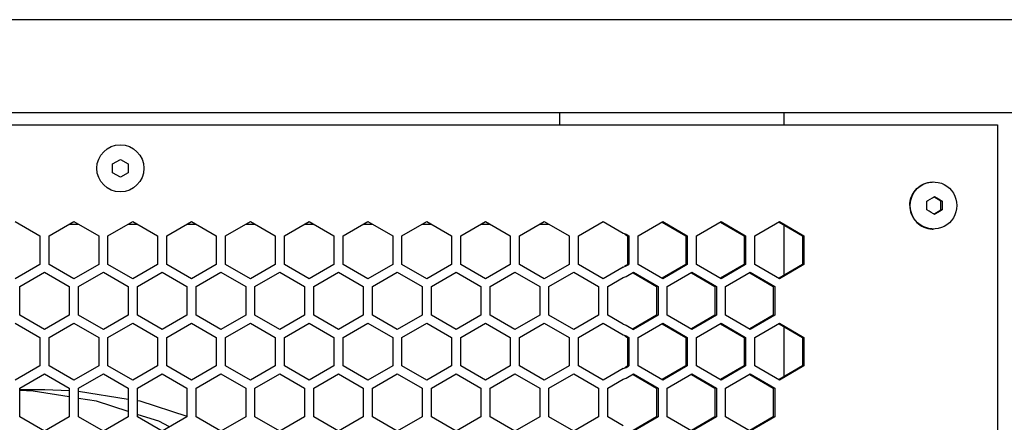
# Model space of a CAD drawing. Units: millimetres. Extents: x 0 to 4000, y 0 to 2500.
# Drawn here: x 1502 to 1662, y 1686 to 1751 of the extents above; entities that cross this region are included whole.
import ezdxf

# ---------------------------------------------------------------- set-up
doc = ezdxf.new("R2010")
doc.units = ezdxf.units.MM
doc.header["$LTSCALE"] = 220
doc.layers.get('0').update_dxf_attribs({"linetype": 'CONTINUOUS'})
doc.layers.add('AXIS', color=7, linetype='CONTINUOUS')
doc.layers.add('ROUND', color=7, linetype='CONTINUOUS')

msp = doc.modelspace()

# ---------------------------------------------------------------- linework, layer by layer
at = {"color": 7, "linetype": 'Continuous'}
for p, q in [((1625.91, 1736.09), (1625.91, 1734.09)), ((1517.47, 1727.81), (1518.72, 1728.53)), ((1517.47, 1726.37), (1517.47, 1727.81)), ((1518.72, 1728.53), (1519.97, 1727.81)), ((1519.97, 1727.81), (1519.97, 1726.37)), ((1518.72, 1725.64), (1517.47, 1726.37)), ((1519.97, 1726.37), (1518.72, 1725.64)), ((1646.39, 1722.1), (1646.5, 1722.42)), ((1649.57, 1722.12), (1649.92, 1722.33)), ((1649.92, 1722.33), (1650.27, 1722.53)), ((1651.3, 1721.81), (1650.17, 1722.47)), ((1650.27, 1722.53), (1650.63, 1722.33)), ((1650.63, 1722.33), (1650.99, 1722.12)), ((1651.3, 1720.37), (1651.3, 1721.81)), ((1651.51, 1721.81), (1651.3, 1721.81)), ((1646.39, 1720.08), (1646.5, 1719.75)), ((1649.39, 1720.16), (1649.03, 1720.37)), ((1649.75, 1719.95), (1649.39, 1720.16)), ((1650.17, 1719.71), (1651.3, 1720.37)), ((1651.17, 1720.16), (1650.81, 1719.95)), ((1651.51, 1720.37), (1651.17, 1720.16)), ((1651.51, 1720.37), (1651.3, 1720.37)), ((1606.28, 1718.4), (1610.07, 1716.2)), ((1615.71, 1718.4), (1619.5, 1716.2)), ((1625.14, 1718.4), (1628.93, 1716.2)), ((1625.91, 1717.96), (1625.91, 1709.82)), ((1600.22, 1716.44), (1600.64, 1716.2)), ((1600.64, 1716.2), (1600.64, 1711.58)), ((1610.07, 1716.2), (1610.07, 1711.58)), ((1619.5, 1716.2), (1619.5, 1711.58)), ((1628.93, 1716.2), (1628.93, 1711.58)), ((1600.22, 1711.34), (1600.64, 1711.58)), ((1601.57, 1710.2), (1605.36, 1708)), ((1610.07, 1711.58), (1606.28, 1709.38)), ((1611, 1710.2), (1614.79, 1708)), ((1619.5, 1711.58), (1615.71, 1709.38)), ((1620.43, 1710.2), (1624.22, 1708)), ((1628.93, 1711.58), (1625.14, 1709.38)), ((1605.36, 1708), (1605.36, 1703.38)), ((1614.79, 1708), (1614.79, 1703.38)), ((1624.22, 1708), (1624.22, 1703.38)), ((1605.36, 1703.38), (1601.57, 1701.18)), ((1614.79, 1703.38), (1611, 1701.18)), ((1624.22, 1703.38), (1620.43, 1701.18)), ((1606.28, 1702), (1610.07, 1699.8)), ((1615.71, 1702), (1619.5, 1699.8)), ((1625.14, 1702), (1628.93, 1699.8)), ((1625.91, 1701.56), (1625.91, 1693.42)), ((1600.22, 1700.04), (1600.64, 1699.8)), ((1600.64, 1699.8), (1600.64, 1695.18)), ((1610.07, 1699.8), (1610.07, 1695.18)), ((1619.5, 1699.8), (1619.5, 1695.18)), ((1628.93, 1699.8), (1628.93, 1695.18)), ((1600.22, 1694.94), (1600.64, 1695.18)), ((1610.07, 1695.18), (1606.28, 1692.98)), ((1619.5, 1695.18), (1615.71, 1692.98)), ((1628.93, 1695.18), (1625.14, 1692.98)), ((1601.57, 1693.8), (1605.36, 1691.6)), ((1611, 1693.8), (1614.79, 1691.6)), ((1620.43, 1693.8), (1624.22, 1691.6)), ((1506.53, 1691.32), (1502.47, 1691.32)), ((1510.46, 1691.16), (1506.53, 1691.32)), ((1605.36, 1691.6), (1605.36, 1686.98)), ((1614.79, 1691.6), (1614.79, 1686.98)), ((1624.22, 1691.6), (1624.22, 1686.98)), ((1519.97, 1689.79), (1511.97, 1691.07)), ((1524.91, 1686.24), (1521.58, 1687.31)), ((1605.36, 1686.98), (1601.57, 1684.78)), ((1614.79, 1686.98), (1611, 1684.78)), ((1624.22, 1686.98), (1620.43, 1684.78)), ((1526.68, 1685.36), (1524.91, 1686.24))]:
    msp.add_line(p, q, dxfattribs=at)
at = {"color": 3, "linetype": 'Continuous'}
for p, q in [((1077, 1734.09), (1660.45, 1734.09)), ((1660.45, 1734.09), (1660.45, 808.09)), ((1501.72, 1718.51), (1505.72, 1716.2)), ((1507.22, 1716.2), (1511.22, 1718.51)), ((1511.22, 1718.51), (1515.22, 1716.2)), ((1516.72, 1716.2), (1520.72, 1718.51)), ((1520.72, 1718.51), (1524.72, 1716.2)), ((1526.22, 1716.2), (1530.22, 1718.51)), ((1530.22, 1718.51), (1534.22, 1716.2)), ((1535.72, 1716.2), (1539.72, 1718.51)), ((1539.72, 1718.51), (1543.72, 1716.2)), ((1545.22, 1716.2), (1549.22, 1718.51)), ((1549.22, 1718.51), (1553.22, 1716.2)), ((1554.72, 1716.2), (1558.72, 1718.51)), ((1558.72, 1718.51), (1562.72, 1716.2)), ((1564.22, 1716.2), (1568.22, 1718.51)), ((1568.22, 1718.51), (1572.22, 1716.2)), ((1573.72, 1716.2), (1577.72, 1718.51)), ((1577.72, 1718.51), (1581.72, 1716.2)), ((1583.22, 1716.2), (1587.22, 1718.51)), ((1587.22, 1718.51), (1591.22, 1716.2)), ((1592.72, 1716.2), (1596.72, 1718.51)), ((1596.72, 1718.51), (1599.98, 1716.63)), ((1602.37, 1716.2), (1606.35, 1718.51)), ((1606.35, 1718.51), (1610.32, 1716.2)), ((1611.8, 1716.2), (1615.77, 1718.51)), ((1615.77, 1718.51), (1619.74, 1716.2)), ((1621.23, 1716.2), (1625.2, 1718.51)), ((1625.2, 1718.51), (1629.17, 1716.2)), ((1599.98, 1716.63), (1600.47, 1716.44)), ((1505.72, 1716.2), (1505.72, 1711.58)), ((1507.22, 1711.58), (1507.22, 1716.2)), ((1515.22, 1716.2), (1515.22, 1711.58)), ((1516.72, 1711.58), (1516.72, 1716.2)), ((1524.72, 1716.2), (1524.72, 1711.58)), ((1526.22, 1711.58), (1526.22, 1716.2)), ((1534.22, 1716.2), (1534.22, 1711.58)), ((1535.72, 1711.58), (1535.72, 1716.2)), ((1543.72, 1716.2), (1543.72, 1711.58)), ((1545.22, 1711.58), (1545.22, 1716.2)), ((1553.22, 1716.2), (1553.22, 1711.58)), ((1554.72, 1711.58), (1554.72, 1716.2)), ((1562.72, 1716.2), (1562.72, 1711.58)), ((1564.22, 1711.58), (1564.22, 1716.2)), ((1572.22, 1716.2), (1572.22, 1711.58)), ((1573.72, 1711.58), (1573.72, 1716.2)), ((1581.72, 1716.2), (1581.72, 1711.58)), ((1583.22, 1711.58), (1583.22, 1716.2)), ((1591.22, 1716.2), (1591.22, 1711.58)), ((1592.72, 1711.58), (1592.72, 1716.2)), ((1600.47, 1716.44), (1600.89, 1716.2)), ((1600.89, 1716.2), (1600.89, 1711.58)), ((1602.37, 1711.58), (1602.37, 1716.2)), ((1610.32, 1716.2), (1610.32, 1711.58)), ((1611.8, 1711.58), (1611.8, 1716.2)), ((1619.74, 1716.2), (1619.74, 1711.58)), ((1621.23, 1711.58), (1621.23, 1716.2)), ((1629.17, 1716.2), (1629.17, 1711.58)), ((1505.72, 1711.58), (1501.72, 1709.27)), ((1502.47, 1708), (1506.47, 1710.31)), ((1506.47, 1710.31), (1510.47, 1708)), ((1511.22, 1709.27), (1507.22, 1711.58)), ((1515.22, 1711.58), (1511.22, 1709.27)), ((1511.97, 1708), (1515.97, 1710.31)), ((1515.97, 1710.31), (1519.97, 1708)), ((1520.72, 1709.27), (1516.72, 1711.58)), ((1524.72, 1711.58), (1520.72, 1709.27)), ((1521.47, 1708), (1525.47, 1710.31)), ((1525.47, 1710.31), (1529.47, 1708)), ((1530.22, 1709.27), (1526.22, 1711.58)), ((1534.22, 1711.58), (1530.22, 1709.27)), ((1530.97, 1708), (1534.97, 1710.31)), ((1534.97, 1710.31), (1538.97, 1708)), ((1539.72, 1709.27), (1535.72, 1711.58)), ((1543.72, 1711.58), (1539.72, 1709.27)), ((1540.47, 1708), (1544.47, 1710.31)), ((1544.47, 1710.31), (1548.47, 1708)), ((1549.22, 1709.27), (1545.22, 1711.58)), ((1553.22, 1711.58), (1549.22, 1709.27)), ((1549.97, 1708), (1553.97, 1710.31)), ((1553.97, 1710.31), (1557.97, 1708)), ((1558.72, 1709.27), (1554.72, 1711.58)), ((1562.72, 1711.58), (1558.72, 1709.27)), ((1559.47, 1708), (1563.47, 1710.31)), ((1563.47, 1710.31), (1567.47, 1708)), ((1568.22, 1709.27), (1564.22, 1711.58)), ((1572.22, 1711.58), (1568.22, 1709.27)), ((1568.97, 1708), (1572.97, 1710.31)), ((1572.97, 1710.31), (1576.97, 1708)), ((1577.72, 1709.27), (1573.72, 1711.58)), ((1581.72, 1711.58), (1577.72, 1709.27)), ((1578.47, 1708), (1582.47, 1710.31)), ((1582.47, 1710.31), (1586.47, 1708)), ((1587.22, 1709.27), (1583.22, 1711.58)), ((1591.22, 1711.58), (1587.22, 1709.27)), ((1587.97, 1708), (1591.97, 1710.31)), ((1591.97, 1710.31), (1595.97, 1708)), ((1596.72, 1709.27), (1592.72, 1711.58)), ((1599.98, 1711.15), (1596.72, 1709.27)), ((1599.98, 1711.15), (1600.47, 1711.34)), ((1600.47, 1711.34), (1600.89, 1711.58)), ((1600.47, 1709.63), (1601.63, 1710.31)), ((1601.63, 1710.31), (1605.6, 1708)), ((1606.35, 1709.27), (1602.37, 1711.58)), ((1610.32, 1711.58), (1606.35, 1709.27)), ((1607.09, 1708), (1611.06, 1710.31)), ((1611.06, 1710.31), (1615.03, 1708)), ((1615.77, 1709.27), (1611.8, 1711.58)), ((1619.74, 1711.58), (1615.77, 1709.27)), ((1616.52, 1708), (1620.49, 1710.31)), ((1620.49, 1710.31), (1624.46, 1708)), ((1625.2, 1709.27), (1621.23, 1711.58)), ((1629.17, 1711.58), (1625.2, 1709.27)), ((1597.47, 1708), (1599.98, 1709.44)), ((1599.98, 1709.44), (1600.47, 1709.63)), ((1502.47, 1703.38), (1502.47, 1708)), ((1510.47, 1708), (1510.47, 1703.38)), ((1511.97, 1703.38), (1511.97, 1708)), ((1519.97, 1708), (1519.97, 1703.38)), ((1521.47, 1703.38), (1521.47, 1708)), ((1529.47, 1708), (1529.47, 1703.38)), ((1530.97, 1703.38), (1530.97, 1708)), ((1538.97, 1708), (1538.97, 1703.38)), ((1540.47, 1703.38), (1540.47, 1708)), ((1548.47, 1708), (1548.47, 1703.38)), ((1549.97, 1703.38), (1549.97, 1708)), ((1557.97, 1708), (1557.97, 1703.38)), ((1559.47, 1703.38), (1559.47, 1708)), ((1567.47, 1708), (1567.47, 1703.38)), ((1568.97, 1703.38), (1568.97, 1708)), ((1576.97, 1708), (1576.97, 1703.38)), ((1578.47, 1703.38), (1578.47, 1708)), ((1586.47, 1708), (1586.47, 1703.38)), ((1587.97, 1703.38), (1587.97, 1708)), ((1595.97, 1708), (1595.97, 1703.38)), ((1597.47, 1703.38), (1597.47, 1708)), ((1605.6, 1708), (1605.6, 1703.38)), ((1607.09, 1703.38), (1607.09, 1708)), ((1615.03, 1708), (1615.03, 1703.38)), ((1616.52, 1703.38), (1616.52, 1708)), ((1624.46, 1708), (1624.46, 1703.38)), ((1506.47, 1701.07), (1502.47, 1703.38)), ((1510.47, 1703.38), (1506.47, 1701.07)), ((1515.97, 1701.07), (1511.97, 1703.38)), ((1519.97, 1703.38), (1515.97, 1701.07)), ((1525.47, 1701.07), (1521.47, 1703.38)), ((1529.47, 1703.38), (1525.47, 1701.07)), ((1534.97, 1701.07), (1530.97, 1703.38)), ((1538.97, 1703.38), (1534.97, 1701.07)), ((1544.47, 1701.07), (1540.47, 1703.38)), ((1548.47, 1703.38), (1544.47, 1701.07)), ((1553.97, 1701.07), (1549.97, 1703.38)), ((1557.97, 1703.38), (1553.97, 1701.07)), ((1563.47, 1701.07), (1559.47, 1703.38)), ((1567.47, 1703.38), (1563.47, 1701.07)), ((1572.97, 1701.07), (1568.97, 1703.38)), ((1576.97, 1703.38), (1572.97, 1701.07)), ((1582.47, 1701.07), (1578.47, 1703.38)), ((1586.47, 1703.38), (1582.47, 1701.07)), ((1591.97, 1701.07), (1587.97, 1703.38)), ((1595.97, 1703.38), (1591.97, 1701.07)), ((1599.98, 1701.93), (1597.47, 1703.38)), ((1605.6, 1703.38), (1601.63, 1701.07)), ((1611.06, 1701.07), (1607.09, 1703.38)), ((1615.03, 1703.38), (1611.06, 1701.07)), ((1620.49, 1701.07), (1616.52, 1703.38)), ((1624.46, 1703.38), (1620.49, 1701.07)), ((1501.72, 1702.11), (1505.72, 1699.8)), ((1507.22, 1699.8), (1511.22, 1702.11)), ((1511.22, 1702.11), (1515.22, 1699.8)), ((1516.72, 1699.8), (1520.72, 1702.11)), ((1520.72, 1702.11), (1524.72, 1699.8)), ((1526.22, 1699.8), (1530.22, 1702.11)), ((1530.22, 1702.11), (1534.22, 1699.8)), ((1535.72, 1699.8), (1539.72, 1702.11)), ((1539.72, 1702.11), (1543.72, 1699.8)), ((1545.22, 1699.8), (1549.22, 1702.11)), ((1549.22, 1702.11), (1553.22, 1699.8)), ((1554.72, 1699.8), (1558.72, 1702.11)), ((1558.72, 1702.11), (1562.72, 1699.8)), ((1564.22, 1699.8), (1568.22, 1702.11)), ((1568.22, 1702.11), (1572.22, 1699.8)), ((1573.72, 1699.8), (1577.72, 1702.11)), ((1577.72, 1702.11), (1581.72, 1699.8)), ((1583.22, 1699.8), (1587.22, 1702.11)), ((1587.22, 1702.11), (1591.22, 1699.8)), ((1592.72, 1699.8), (1596.72, 1702.11)), ((1596.72, 1702.11), (1599.98, 1700.23)), ((1599.98, 1701.93), (1600.47, 1701.75)), ((1600.47, 1701.75), (1601.63, 1701.07)), ((1602.37, 1699.8), (1606.35, 1702.11)), ((1606.35, 1702.11), (1610.32, 1699.8)), ((1611.8, 1699.8), (1615.77, 1702.11)), ((1615.77, 1702.11), (1619.74, 1699.8)), ((1621.23, 1699.8), (1625.2, 1702.11)), ((1625.2, 1702.11), (1629.17, 1699.8)), ((1505.72, 1699.8), (1505.72, 1695.18)), ((1507.22, 1695.18), (1507.22, 1699.8)), ((1515.22, 1699.8), (1515.22, 1695.18)), ((1516.72, 1695.18), (1516.72, 1699.8)), ((1524.72, 1699.8), (1524.72, 1695.18)), ((1526.22, 1695.18), (1526.22, 1699.8)), ((1534.22, 1699.8), (1534.22, 1695.18)), ((1535.72, 1695.18), (1535.72, 1699.8)), ((1543.72, 1699.8), (1543.72, 1695.18)), ((1545.22, 1695.18), (1545.22, 1699.8)), ((1553.22, 1699.8), (1553.22, 1695.18)), ((1554.72, 1695.18), (1554.72, 1699.8)), ((1562.72, 1699.8), (1562.72, 1695.18)), ((1564.22, 1695.18), (1564.22, 1699.8)), ((1572.22, 1699.8), (1572.22, 1695.18)), ((1573.72, 1695.18), (1573.72, 1699.8)), ((1581.72, 1699.8), (1581.72, 1695.18)), ((1583.22, 1695.18), (1583.22, 1699.8)), ((1591.22, 1699.8), (1591.22, 1695.18)), ((1592.72, 1695.18), (1592.72, 1699.8)), ((1599.98, 1700.23), (1600.47, 1700.04)), ((1600.47, 1700.04), (1600.89, 1699.8)), ((1600.89, 1699.8), (1600.89, 1695.18)), ((1602.37, 1695.18), (1602.37, 1699.8)), ((1610.32, 1699.8), (1610.32, 1695.18)), ((1611.8, 1695.18), (1611.8, 1699.8)), ((1619.74, 1699.8), (1619.74, 1695.18)), ((1621.23, 1695.18), (1621.23, 1699.8)), ((1629.17, 1699.8), (1629.17, 1695.18)), ((1505.72, 1695.18), (1501.72, 1692.87)), ((1511.22, 1692.87), (1507.22, 1695.18)), ((1515.22, 1695.18), (1511.22, 1692.87)), ((1520.72, 1692.87), (1516.72, 1695.18)), ((1524.72, 1695.18), (1520.72, 1692.87)), ((1530.22, 1692.87), (1526.22, 1695.18)), ((1534.22, 1695.18), (1530.22, 1692.87)), ((1539.72, 1692.87), (1535.72, 1695.18)), ((1543.72, 1695.18), (1539.72, 1692.87)), ((1549.22, 1692.87), (1545.22, 1695.18)), ((1553.22, 1695.18), (1549.22, 1692.87)), ((1558.72, 1692.87), (1554.72, 1695.18)), ((1562.72, 1695.18), (1558.72, 1692.87)), ((1568.22, 1692.87), (1564.22, 1695.18)), ((1572.22, 1695.18), (1568.22, 1692.87)), ((1577.72, 1692.87), (1573.72, 1695.18)), ((1581.72, 1695.18), (1577.72, 1692.87)), ((1587.22, 1692.87), (1583.22, 1695.18)), ((1591.22, 1695.18), (1587.22, 1692.87)), ((1596.72, 1692.87), (1592.72, 1695.18)), ((1599.98, 1694.75), (1596.72, 1692.87)), ((1599.98, 1694.75), (1600.47, 1694.94)), ((1600.47, 1694.94), (1600.89, 1695.18)), ((1606.35, 1692.87), (1602.37, 1695.18)), ((1610.32, 1695.18), (1606.35, 1692.87)), ((1615.77, 1692.87), (1611.8, 1695.18)), ((1619.74, 1695.18), (1615.77, 1692.87)), ((1625.2, 1692.87), (1621.23, 1695.18)), ((1629.17, 1695.18), (1625.2, 1692.87)), ((1502.47, 1691.6), (1506.47, 1693.91)), ((1506.47, 1693.91), (1510.47, 1691.6)), ((1511.97, 1691.6), (1515.97, 1693.91)), ((1515.97, 1693.91), (1519.97, 1691.6)), ((1521.47, 1691.6), (1525.47, 1693.91)), ((1525.47, 1693.91), (1529.47, 1691.6)), ((1530.97, 1691.6), (1534.97, 1693.91)), ((1534.97, 1693.91), (1538.97, 1691.6)), ((1540.47, 1691.6), (1544.47, 1693.91)), ((1544.47, 1693.91), (1548.47, 1691.6)), ((1549.97, 1691.6), (1553.97, 1693.91)), ((1553.97, 1693.91), (1557.97, 1691.6)), ((1559.47, 1691.6), (1563.47, 1693.91)), ((1563.47, 1693.91), (1567.47, 1691.6)), ((1568.97, 1691.6), (1572.97, 1693.91)), ((1572.97, 1693.91), (1576.97, 1691.6)), ((1578.47, 1691.6), (1582.47, 1693.91)), ((1582.47, 1693.91), (1586.47, 1691.6)), ((1587.97, 1691.6), (1591.97, 1693.91)), ((1591.97, 1693.91), (1595.97, 1691.6)), ((1597.47, 1691.6), (1599.98, 1693.04)), ((1599.98, 1693.04), (1600.47, 1693.23)), ((1600.47, 1693.23), (1601.63, 1693.91)), ((1601.63, 1693.91), (1605.6, 1691.6)), ((1607.09, 1691.6), (1611.06, 1693.91)), ((1611.06, 1693.91), (1615.03, 1691.6)), ((1616.52, 1691.6), (1620.49, 1693.91)), ((1620.49, 1693.91), (1624.46, 1691.6)), ((1502.47, 1686.98), (1502.47, 1691.6)), ((1510.47, 1691.6), (1510.47, 1686.98)), ((1511.97, 1686.98), (1511.97, 1691.6)), ((1519.97, 1691.6), (1519.97, 1686.98)), ((1521.47, 1686.98), (1521.47, 1691.6)), ((1529.47, 1691.6), (1529.47, 1686.98)), ((1530.97, 1686.98), (1530.97, 1691.6)), ((1538.97, 1691.6), (1538.97, 1686.98)), ((1540.47, 1686.98), (1540.47, 1691.6)), ((1548.47, 1691.6), (1548.47, 1686.98)), ((1549.97, 1686.98), (1549.97, 1691.6)), ((1557.97, 1691.6), (1557.97, 1686.98)), ((1559.47, 1686.98), (1559.47, 1691.6)), ((1567.47, 1691.6), (1567.47, 1686.98)), ((1568.97, 1686.98), (1568.97, 1691.6)), ((1576.97, 1691.6), (1576.97, 1686.98)), ((1578.47, 1686.98), (1578.47, 1691.6)), ((1586.47, 1691.6), (1586.47, 1686.98)), ((1587.97, 1686.98), (1587.97, 1691.6)), ((1595.97, 1691.6), (1595.97, 1686.98)), ((1597.47, 1686.98), (1597.47, 1691.6)), ((1605.6, 1691.6), (1605.6, 1686.98)), ((1607.09, 1686.98), (1607.09, 1691.6)), ((1615.03, 1691.6), (1615.03, 1686.98)), ((1616.52, 1686.98), (1616.52, 1691.6)), ((1624.46, 1691.6), (1624.46, 1686.98)), ((1506.47, 1684.67), (1502.47, 1686.98)), ((1510.47, 1686.98), (1506.47, 1684.67)), ((1515.97, 1684.67), (1511.97, 1686.98)), ((1519.97, 1686.98), (1515.97, 1684.67)), ((1525.47, 1684.67), (1521.47, 1686.98)), ((1529.47, 1686.98), (1525.47, 1684.67)), ((1534.97, 1684.67), (1530.97, 1686.98)), ((1538.97, 1686.98), (1534.97, 1684.67)), ((1544.47, 1684.67), (1540.47, 1686.98)), ((1548.47, 1686.98), (1544.47, 1684.67)), ((1553.97, 1684.67), (1549.97, 1686.98)), ((1557.97, 1686.98), (1553.97, 1684.67)), ((1563.47, 1684.67), (1559.47, 1686.98)), ((1567.47, 1686.98), (1563.47, 1684.67)), ((1572.97, 1684.67), (1568.97, 1686.98)), ((1576.97, 1686.98), (1572.97, 1684.67)), ((1582.47, 1684.67), (1578.47, 1686.98)), ((1586.47, 1686.98), (1582.47, 1684.67)), ((1591.97, 1684.67), (1587.97, 1686.98)), ((1595.97, 1686.98), (1591.97, 1684.67)), ((1599.98, 1685.53), (1597.47, 1686.98)), ((1605.6, 1686.98), (1601.63, 1684.67)), ((1611.06, 1684.67), (1607.09, 1686.98)), ((1615.03, 1686.98), (1611.06, 1684.67)), ((1620.49, 1684.67), (1616.52, 1686.98)), ((1624.46, 1686.98), (1620.49, 1684.67))]:
    msp.add_line(p, q, dxfattribs=at)
at = {"color": 7, "linetype": 'Continuous'}
for points in [[(1646.47, 1722.11), (1646.64, 1722.6), (1646.88, 1723.06), (1647.18, 1723.49), (1647.53, 1723.87), (1647.93, 1724.19), (1648.37, 1724.46), (1648.84, 1724.67)], [(1646.5, 1722.42), (1646.63, 1722.74), (1646.79, 1723.04), (1646.98, 1723.32), (1647.19, 1723.59), (1647.42, 1723.83), (1647.68, 1724.06), (1647.95, 1724.26), (1648.24, 1724.43), (1648.55, 1724.58), (1648.86, 1724.7)], [(1648.84, 1724.67), (1649.34, 1724.81), (1649.85, 1724.88), (1650.1, 1724.89)], [(1648.86, 1724.7), (1649.19, 1724.79), (1649.52, 1724.85), (1649.86, 1724.88), (1650.03, 1724.89)], [(1650.1, 1724.89), (1650.36, 1724.88), (1650.87, 1724.81), (1651.37, 1724.67), (1651.84, 1724.46), (1652.28, 1724.19), (1652.68, 1723.87), (1653.03, 1723.49), (1653.33, 1723.06), (1653.56, 1722.6), (1653.73, 1722.11), (1653.84, 1721.61), (1653.87, 1721.09)], [(1646.26, 1721.09), (1646.27, 1721.43), (1646.32, 1721.77), (1646.39, 1722.1)], [(1646.33, 1721.09), (1646.37, 1721.61), (1646.47, 1722.11)], [(1649.03, 1721.81), (1649.21, 1721.91), (1649.57, 1722.12)], [(1649.04, 1721.09), (1649.04, 1721.27), (1649.04, 1721.45), (1649.04, 1721.63), (1649.03, 1721.81)], [(1650.99, 1722.12), (1651.34, 1721.91), (1651.51, 1721.81)], [(1651.51, 1721.81), (1651.52, 1721.63), (1651.52, 1721.45), (1651.52, 1721.27), (1651.52, 1721.09)], [(1646.26, 1721.09), (1646.27, 1720.75), (1646.32, 1720.41), (1646.39, 1720.08)], [(1646.47, 1720.06), (1646.37, 1720.57), (1646.33, 1721.09)], [(1648.84, 1717.51), (1648.37, 1717.71), (1647.93, 1717.98), (1647.53, 1718.31), (1647.18, 1718.69), (1646.88, 1719.11), (1646.64, 1719.57), (1646.47, 1720.06)], [(1646.5, 1719.75), (1646.63, 1719.44), (1646.79, 1719.14), (1646.98, 1718.85), (1647.19, 1718.59), (1647.42, 1718.34), (1647.68, 1718.12), (1647.95, 1717.92), (1648.24, 1717.74), (1648.55, 1717.59), (1648.86, 1717.47)], [(1649.03, 1720.37), (1649.04, 1720.55), (1649.04, 1720.73), (1649.04, 1720.91), (1649.04, 1721.09)], [(1650.27, 1719.64), (1650.1, 1719.75), (1649.75, 1719.95)], [(1653.87, 1721.09), (1653.84, 1720.57), (1653.73, 1720.06), (1653.56, 1719.57), (1653.33, 1719.11), (1653.03, 1718.69), (1652.68, 1718.31), (1652.28, 1717.98), (1651.84, 1717.71), (1651.37, 1717.51), (1650.87, 1717.37), (1650.36, 1717.3), (1650.1, 1717.29)], [(1650.81, 1719.95), (1650.45, 1719.75), (1650.27, 1719.64)], [(1651.52, 1721.09), (1651.52, 1720.91), (1651.52, 1720.73), (1651.52, 1720.55), (1651.51, 1720.37)], [(1650.1, 1717.29), (1649.85, 1717.3), (1649.34, 1717.37), (1648.84, 1717.51)], [(1648.86, 1717.47), (1649.19, 1717.38), (1649.52, 1717.32), (1649.86, 1717.29), (1650.03, 1717.29)], [(1510.47, 1690.18), (1504.62, 1691.11), (1502.46, 1691.2)], [(1519.97, 1687.83), (1514.86, 1689.48), (1511.97, 1689.94)], [(1529.49, 1687.04), (1521.93, 1689.48), (1521.47, 1689.56)]]:
    msp.add_lwpolyline(points, dxfattribs=at)
msp.add_circle((1518.72, 1727.09), 3.8, dxfattribs=at)
at = {"layer": 'AXIS', "color": 7, "linetype": 'Continuous'}
for p, q in [((844.02, 1736.09), (1893.42, 1736.09)), ((1589.72, 1734.09), (1589.72, 1736.09)), ((1510.5, 1718.09), (1511.95, 1718.09)), ((1520, 1718.09), (1521.45, 1718.09)), ((1529.5, 1718.09), (1530.95, 1718.09)), ((1539, 1718.09), (1540.45, 1718.09)), ((1548.5, 1718.09), (1549.95, 1718.09)), ((1558, 1718.09), (1559.45, 1718.09)), ((1567.5, 1718.09), (1568.95, 1718.09)), ((1577, 1718.09), (1578.45, 1718.09)), ((1586.5, 1718.09), (1587.95, 1718.09))]:
    msp.add_line(p, q, dxfattribs=at)
at = {"layer": 'ROUND', "color": 7, "linetype": 'Continuous'}
msp.add_line((1900.72, 1751.09), (836.72, 1751.09), dxfattribs=at)

doc.saveas('drawing.dxf')
